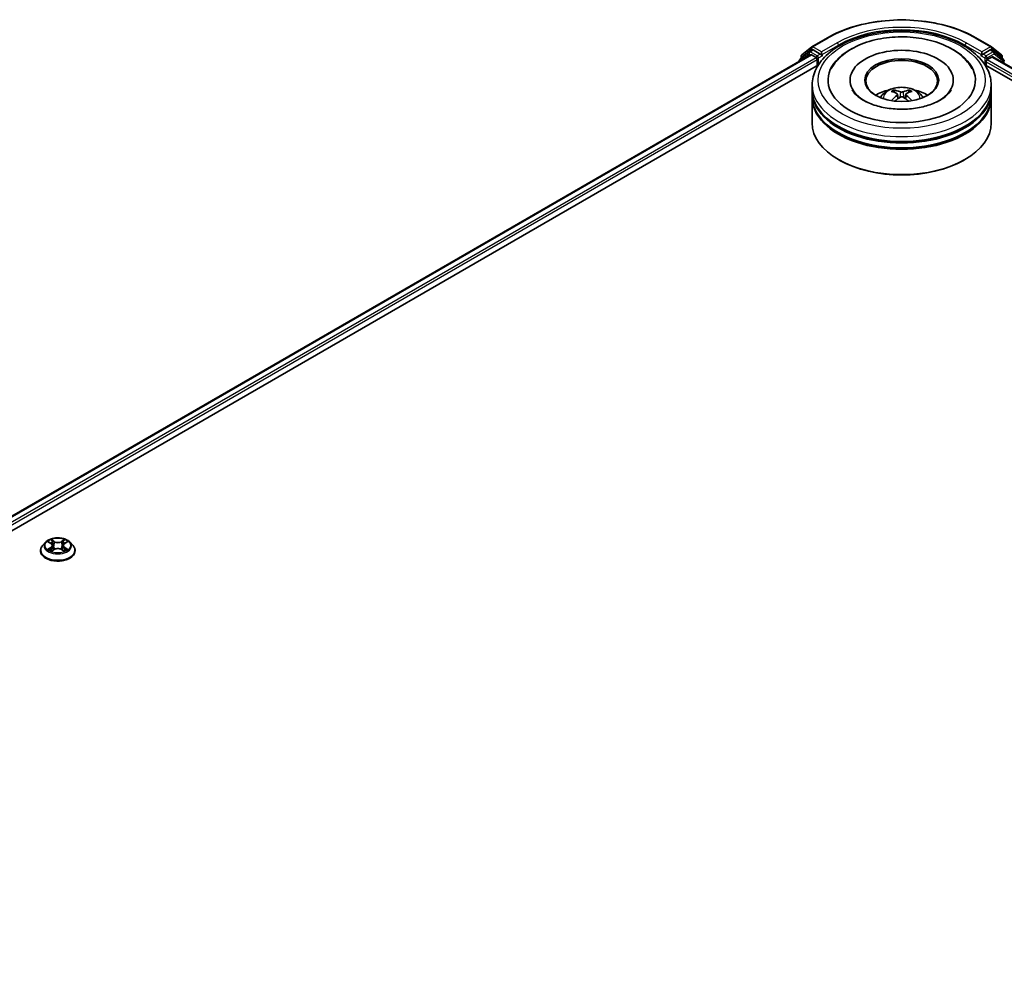
# Model space of a CAD drawing. Units: millimetres. Extents: x 0 to 10031, y 0 to 1826.
# Drawn here: x 335 to 394, y 431 to 489 of the extents above; entities that cross this region are included whole.
import ezdxf

# ---------------------------------------------------------------- set-up
doc = ezdxf.new("R2010")
doc.units = ezdxf.units.MM
doc.header["$LTSCALE"] = 2.5
doc.layers.add('Visible (ISO)', color=7, linetype='Continuous', lineweight=35)
doc.layers.add('Visible Narrow (ISO)', color=7, linetype='Continuous', lineweight=25)

msp = doc.modelspace()

# ---------------------------------------------------------------- linework, layer by layer
at = {"layer": 'Visible (ISO)'}
for p, q in [((382.014, 487.1629), (382.9484, 487.7024)), ((391.8234, 487.7024), (392.7578, 487.1629)), ((381.8489, 486.8617), (381.2829, 486.4042)), ((381.4091, 486.6757), (382.0002, 487.1534)), ((381.8627, 486.8712), (382.0395, 486.9732)), ((382.5119, 486.7261), (382.093, 486.9679)), ((382.5877, 486.6823), (382.5877, 486.8573)), ((392.1841, 486.8573), (392.1841, 486.6823)), ((392.6787, 486.9679), (392.2599, 486.7261)), ((392.9091, 486.8712), (392.7323, 486.9732)), ((392.7716, 487.1534), (393.3626, 486.6757)), ((393.4889, 486.4042), (392.9229, 486.8617)), ((286.0021, 431.293), (381.9382, 486.6817)), ((381.2431, 486.3209), (381.2431, 486.2804)), ((381.3694, 486.4741), (381.3694, 486.5924)), ((381.9918, 486.6764), (382.2594, 486.522)), ((382.3351, 486.3907), (382.3351, 486.0408)), ((382.6065, 486.6352), (382.6099, 486.6333)), ((392.1619, 486.6333), (392.1652, 486.6352)), ((392.4367, 486.0408), (392.4367, 486.2595)), ((392.5124, 486.3907), (392.78, 486.5452)), ((392.8335, 486.5505), (488.6561, 431.2274)), ((393.4024, 486.5924), (393.4024, 486.4741)), ((291.8352, 433.7907), (382.4031, 486.0801)), ((392.3686, 486.0801), (482.9366, 433.7907)), ((384.2966, 485.166), (384.2966, 485.096)), ((390.4752, 485.166), (390.4752, 485.096)), ((382.0287, 484.5828), (382.0287, 484.8744)), ((382.0287, 484.2037), (382.0287, 484.4953)), ((392.743, 484.5828), (392.743, 484.8744)), ((392.743, 484.2037), (392.743, 484.4953)), ((382.0287, 482.5999), (382.0287, 484.1162)), ((387.1404, 484.3139), (387.1682, 484.0547)), ((387.6314, 484.3139), (387.6036, 484.0547)), ((392.743, 482.5999), (392.743, 484.1162)), ((383.6483, 480.3837), (383.5978, 480.4128)), ((391.1235, 480.3837), (391.174, 480.4128)), ((336.1458, 457.5099), (335.9687, 457.3123)), ((336.3194, 457.5316), (336.4714, 457.4407)), ((336.5651, 457.3159), (336.5943, 457.0432)), ((337.1915, 457.3159), (337.1622, 457.0432)), ((337.2851, 457.4407), (337.4372, 457.5316)), ((337.4371, 457.5317), (337.4372, 457.5317)), ((337.6107, 457.5099), (337.7878, 457.3123)), ((335.8425, 456.9969), (335.8425, 457.0087)), ((336.4993, 456.9902), (336.6576, 457.0785)), ((337.0989, 457.0785), (337.2572, 456.9902)), ((337.914, 456.9969), (337.914, 457.0087))]:
    msp.add_line(p, q, dxfattribs=at)
for centre, start, end in [((381.9163, 486.7784), 120, 128.948276), ((382.0676, 487.0701), 120, 128.948276), ((392.7042, 487.0701), 51.051724, 60), ((392.8555, 486.7784), 51.051724, 60), ((381.3502, 486.3209), 128.948276, 180), ((381.4765, 486.5924), 128.948276, 180), ((393.2953, 486.5924), 0, 51.051724), ((393.4216, 486.3209), 0, 51.051724)]:
    msp.add_arc(centre, 0.1071, start, end, dxfattribs=at)
for centre, major_axis, ratio, start_param, end_param in [((382.093, 486.8804), (-0.0536, 0.0928), 0.5773503, 5.4977871, 6.2831853), ((387.3859, 485.166), (4.4107, 0), 0.5773503, 2.2877064, 7.1370716), ((387.3859, 485.166), (3.0893, 0), 0.5773503, 5.4710656, 10.2368977), ((392.6787, 486.8804), (0.0536, 0.0928), 0.5773503, 0, 0.7853982), ((381.9918, 486.589), (-0.0536, 0.0928), 0.5773503, 5.4977871, 6.2831853), ((382.2594, 486.4345), (0.0536, -0.0928), 0.5773503, 0.7853982, 2.3561945), ((382.6634, 486.7261), (-0.0536, -0.0928), 0.5773503, 5.4977871, 7.0685835), ((387.3859, 485.1077), (-2.1429, 0), 0.5773503, 2.3727253, 7.0520527), ((392.1084, 486.7261), (0.0536, -0.0928), 0.5773503, 5.4977871, 7.0685835), ((392.5124, 486.3033), (0.0536, 0.0928), 0.5773503, 0.7853982, 2.3561945), ((392.78, 486.4577), (0.0536, 0.0928), 0.5773503, 0, 0.7853982), ((387.3859, 484.4953), (5.3571, 0), 0.5773503, 3.12745, 6.2973279), ((387.3859, 484.5828), (-5.3571, 0), 0.5773503, 0, 3.1415927), ((387.3859, 483.4164), (-2.1429, 0), 0.5773503, 5.0762837, 5.5305884), ((387.423, 482.4478), (1.219, -1.975), 0.4946241, 2.4477608, 2.6867451), ((387.3524, 482.4071), (-1.0919, 2.048), 0.654173, 5.6260122, 5.8649965), ((387.4193, 482.4071), (-1.0919, -2.048), 0.654173, 3.5597815, 3.7987657), ((387.3488, 482.4478), (1.219, 1.975), 0.4946241, 0.4548476, 0.6938319), ((387.3859, 483.4164), (-2.1429, 0), 0.5773503, 3.8941895, 4.3484943), ((387.3859, 484.1162), (5.3571, 0), 0.5773503, 3.12745, 6.2973279), ((387.3859, 484.2037), (-5.3571, 0), 0.5773503, 0, 3.1415927), ((387.423, 482.4092), (-0.9074, -2.1361), 0.5952629, 3.9628231, 4.1931334), ((387.3524, 482.4499), (1.3882, 1.8599), 0.5535342, 0.9593188, 1.1511249), ((387.4193, 482.4499), (1.3882, -1.8599), 0.5535342, 1.9904677, 2.1822739), ((387.3488, 482.4092), (-0.9074, 2.1361), 0.5952629, 5.2316446, 5.4619549), ((387.3859, 484.4953), (-5.2857, 0), 0.5773503, 0.478284, 2.6633086), ((387.3859, 484.1162), (-5.2857, 0), 0.5773503, 0.478284, 2.6633086), ((387.3859, 482.5999), (5.3571, 0), 0.5773503, 3.1415927, 6.2831853), ((387.3859, 482.5415), (5.2857, 0), 0.5773503, 3.9269908, 5.4977871)]:
    msp.add_ellipse(centre, major_axis=major_axis, ratio=ratio, start_param=start_param, end_param=end_param, dxfattribs=at)
msp.add_ellipse((387.3859, 485.166), major_axis=(2.2143, 0), ratio=0.5773503, dxfattribs=at)
for points, knots in [([(382.9484, 487.7024), (383.4159, 487.9723), (383.9553, 488.1983), (385.1267, 488.5429), (385.7585, 488.6614), (387.0541, 488.7798), (387.7177, 488.7798), (389.0133, 488.6614), (389.6451, 488.5429), (390.8165, 488.1983), (391.3559, 487.9723), (391.8234, 487.7024)], [1.5707963, 1.5707963, 1.5707963, 1.5707963, 1.8849556, 1.8849556, 2.1991149, 2.1991149, 2.5132741, 2.5132741, 2.8274334, 2.8274334, 3.1415927, 3.1415927, 3.1415927, 3.1415927]), ([(382.0287, 484.8744), (382.0287, 485.2058), (382.1118, 485.536), (382.4326, 486.1715), (382.6791, 486.4741), (383.3218, 487.0321), (383.7287, 487.2825), (384.653, 487.6939), (385.1718, 487.8536), (386.2631, 488.0662), (386.835, 488.1196), (387.9771, 488.1169), (388.5469, 488.0612), (389.6314, 487.8448), (390.1458, 487.6841), (391.0697, 487.2683), (391.4789, 487.0128), (392.1413, 486.4257), (392.397, 486.0942), (392.6785, 485.4591), (392.743, 485.1671), (392.743, 484.8744)], [5.4977871, 5.4977871, 5.4977871, 5.4977871, 5.7813922, 5.7813922, 6.0845916, 6.0845916, 6.4118539, 6.4118539, 6.7431319, 6.7431319, 7.0726004, 7.0726004, 7.4012185, 7.4012185, 7.7307232, 7.7307232, 8.0620184, 8.0620184, 8.3888941, 8.3888941, 8.6393798, 8.6393798, 8.6393798, 8.6393798]), ([(383.1653, 485.8357), (383.2777, 486.0494), (383.424, 486.2457), (383.8535, 486.6912), (384.1685, 486.9173), (384.9028, 487.3049), (385.3291, 487.4601), (386.2307, 487.6763), (386.7056, 487.7375), (387.6582, 487.7642), (388.1357, 487.7305), (389.0551, 487.5699), (389.4966, 487.4429), (390.3055, 487.097), (390.6726, 486.8774), (391.2371, 486.3861), (391.453, 486.1275), (391.6064, 485.8357)], [2.6509041, 2.6509041, 2.6509041, 2.6509041, 2.8640704, 2.8640704, 3.1863273, 3.1863273, 3.5333994, 3.5333994, 3.8784321, 3.8784321, 4.2206826, 4.2206826, 4.5645366, 4.5645366, 4.9121077, 4.9121077, 5.2030776, 5.2030776, 5.2030776, 5.2030776]), ([(382.5119, 486.7261), (382.5215, 486.7206), (382.5316, 486.7124), (382.5509, 486.693), (382.5601, 486.6817), (382.5733, 486.6661), (382.5782, 486.6603), (382.5879, 486.6499), (382.5927, 486.6453), (382.6003, 486.6392), (382.6034, 486.637), (382.6065, 486.6352)], [0.185147228, 0.185147228, 0.185147228, 0.185147228, 0.196528423, 0.196528423, 0.207909617, 0.207909617, 0.213859594, 0.213859594, 0.21980957, 0.21980957, 0.223874943, 0.223874943, 0.223874943, 0.223874943]), ([(392.1652, 486.6352), (392.1684, 486.637), (392.1715, 486.6392), (392.179, 486.6453), (392.1839, 486.6499), (392.1936, 486.6603), (392.1985, 486.6661), (392.2116, 486.6817), (392.2209, 486.693), (392.2402, 486.7124), (392.2503, 486.7206), (392.2599, 486.7261)], [0.022988029, 0.022988029, 0.022988029, 0.022988029, 0.027053401, 0.027053401, 0.033003378, 0.033003378, 0.038953354, 0.038953354, 0.050334548, 0.050334548, 0.061715743, 0.061715743, 0.061715743, 0.061715743]), ([(389.6804, 483.962), (389.4817, 483.8473), (389.2441, 483.7431), (388.7082, 483.5726), (388.4088, 483.5072), (387.7793, 483.4278), (387.4488, 483.4147), (386.796, 483.4445), (386.4738, 483.4876), (385.8776, 483.6227), (385.6031, 483.7141), (385.1335, 483.927), (384.9369, 484.0476), (384.6337, 484.2923), (384.5268, 484.4157), (384.4485, 484.5438), (384.4387, 484.561), (384.4298, 484.5779)], [0, 0, 0, 0, 0.2816664, 0.2816664, 0.5702919, 0.5702919, 0.8642759, 0.8642759, 1.1593291, 1.1593291, 1.4508445, 1.4508445, 1.7352514, 1.7352514, 2.0167553, 2.0167553, 2.0614849, 2.0614849, 2.0614849, 2.0614849]), ([(386.1078, 484.122), (386.1475, 484.1908), (386.1945, 484.2517), (386.3307, 484.3958), (386.4267, 484.4664), (386.6547, 484.5951), (386.7902, 484.6453), (387.077, 484.7151), (387.2289, 484.7326), (387.5312, 484.7333), (387.6814, 484.717), (387.9742, 484.6484), (388.1168, 484.5961), (388.3768, 484.4476), (388.4966, 484.3535), (388.6196, 484.193), (388.6428, 484.1586), (388.664, 484.122)], [1.1080064, 1.1080064, 1.1080064, 1.1080064, 1.2848512, 1.2848512, 1.5822086, 1.5822086, 1.9574686, 1.9574686, 2.3518935, 2.3518935, 2.7417298, 2.7417298, 3.1359976, 3.1359976, 3.5103035, 3.5103035, 3.6043826, 3.6043826, 3.6043826, 3.6043826]), ([(386.8987, 484.5687), (386.9024, 484.5682), (386.9067, 484.5669), (386.9146, 484.5628), (386.9194, 484.5591), (386.9268, 484.5515), (386.9307, 484.5463), (386.9355, 484.5375), (386.9374, 484.5328), (386.9388, 484.5284)], [0.014560073, 0.014560073, 0.014560073, 0.014560073, 0.018722682, 0.018722682, 0.023429831, 0.023429831, 0.028069056, 0.028069056, 0.031810177, 0.031810177, 0.031810177, 0.031810177]), ([(387.4654, 484.4649), (387.4543, 484.4605), (387.4405, 484.4567), (387.4107, 484.452), (387.3947, 484.4511), (387.365, 484.4517), (387.3492, 484.4534), (387.3245, 484.4586), (387.3148, 484.4615), (387.3064, 484.4649)], [-0.203600878, -0.203600878, -0.203600878, -0.203600878, -0.191101099, -0.191101099, -0.178601321, -0.178601321, -0.166077206, -0.166077206, -0.156924272, -0.156924272, -0.156924272, -0.156924272]), ([(387.833, 484.5284), (387.8343, 484.5328), (387.8363, 484.5375), (387.8411, 484.5463), (387.845, 484.5515), (387.8524, 484.5591), (387.8572, 484.5628), (387.865, 484.5669), (387.8693, 484.5682), (387.873, 484.5687)], [0.042728556, 0.042728556, 0.042728556, 0.042728556, 0.046469677, 0.046469677, 0.051108902, 0.051108902, 0.055816051, 0.055816051, 0.05997866, 0.05997866, 0.05997866, 0.05997866]), ([(390.342, 484.5779), (390.2786, 484.4573), (390.1674, 484.3181), (389.9083, 484.1057), (389.8016, 484.032), (389.6804, 483.962)], [5.79249672, 5.79249672, 5.79249672, 5.79249672, 6.11138992, 6.11138992, 6.28318531, 6.28318531, 6.28318531, 6.28318531]), ([(386.7756, 483.9371), (386.7768, 483.9374), (386.778, 483.9377), (386.7827, 483.9382), (386.7866, 483.9374), (386.79, 483.9355), (386.7906, 483.9351), (386.7911, 483.9346)], [0.0219671693, 0.0219671693, 0.0219671693, 0.0219671693, 0.0234298311, 0.0234298311, 0.0280690561, 0.0280690561, 0.028985175, 0.028985175, 0.028985175, 0.028985175]), ([(387.1105, 484.3517), (387.1203, 484.3466), (387.1286, 484.3397), (387.1391, 484.3239), (387.1412, 484.3149), (387.1397, 484.2975), (387.1359, 484.288), (387.1243, 484.2722), (387.1178, 484.2657), (387.1105, 484.2599)], [-0.203600863, -0.203600863, -0.203600863, -0.203600863, -0.191101084, -0.191101084, -0.178601305, -0.178601305, -0.166077191, -0.166077191, -0.156924256, -0.156924256, -0.156924256, -0.156924256]), ([(387.3064, 484.1468), (387.3175, 484.1537), (387.3313, 484.1596), (387.3611, 484.167), (387.3771, 484.1685), (387.4068, 484.1675), (387.4225, 484.1648), (387.4473, 484.1566), (387.457, 484.152), (387.4654, 484.1468)], [-0.203600878, -0.203600878, -0.203600878, -0.203600878, -0.191101099, -0.191101099, -0.178601321, -0.178601321, -0.166077206, -0.166077206, -0.156924272, -0.156924272, -0.156924272, -0.156924272]), ([(387.6613, 484.2599), (387.6515, 484.2676), (387.6432, 484.2766), (387.6327, 484.2952), (387.6306, 484.3047), (387.6321, 484.3217), (387.6358, 484.3303), (387.6475, 484.3431), (387.6539, 484.3478), (387.6613, 484.3517)], [-0.203600863, -0.203600863, -0.203600863, -0.203600863, -0.191101084, -0.191101084, -0.178601305, -0.178601305, -0.166077191, -0.166077191, -0.156924256, -0.156924256, -0.156924256, -0.156924256]), ([(387.9806, 483.9346), (387.9812, 483.9351), (387.9817, 483.9355), (387.9852, 483.9374), (387.9891, 483.9382), (387.9938, 483.9377), (387.995, 483.9374), (387.9962, 483.9371)], [0.0455535579, 0.0455535579, 0.0455535579, 0.0455535579, 0.0464696768, 0.0464696768, 0.0511089018, 0.0511089018, 0.0525715636, 0.0525715636, 0.0525715636, 0.0525715636]), ([(337.6107, 457.5099), (337.5669, 457.5588), (337.5112, 457.6017), (337.3799, 457.6756), (337.3034, 457.706), (337.1392, 457.7503), (337.0516, 457.7643), (336.8739, 457.7751), (336.784, 457.772), (336.6099, 457.7488), (336.5259, 457.7288), (336.3713, 457.673), (336.3009, 457.6373), (336.2053, 457.5688), (336.1733, 457.5405), (336.1458, 457.5099)], [4.4045574, 4.4045574, 4.4045574, 4.4045574, 4.7255704, 4.7255704, 5.059999, 5.059999, 5.3930764, 5.3930764, 5.7243898, 5.7243898, 6.0561258, 6.0561258, 6.3901037, 6.3901037, 6.5910169, 6.5910169, 6.5910169, 6.5910169]), ([(336.3543, 457.5107), (336.3331, 457.5349), (336.3006, 457.5487), (336.2695, 457.5555), (336.2692, 457.5555), (336.2688, 457.5556)], [0.001902216, 0.001902216, 0.001902216, 0.001902216, 0.032055974, 0.032055974, 0.032394303, 0.032394303, 0.032394303, 0.032394303]), ([(336.2688, 457.5556), (336.2692, 457.5555), (336.2695, 457.5554), (336.2727, 457.5542), (336.2755, 457.553), (336.2784, 457.5519)], [-0.0323943032, -0.0323943032, -0.0323943032, -0.0323943032, -0.0320559737, -0.0320559737, -0.0289727583, -0.0289727583, -0.0289727583, -0.0289727583]), ([(336.4671, 457.6686), (336.4669, 457.6687), (336.4668, 457.6688), (336.4665, 457.6691), (336.4663, 457.6693), (336.466, 457.6695)], [-0.00023059908, -0.00023059908, -0.00023059908, -0.00023059908, 0, 0, 0.00033832945, 0.00033832945, 0.00033832945, 0.00033832945]), ([(336.466, 457.6695), (336.4662, 457.6693), (336.4663, 457.6691), (336.4665, 457.6687), (336.4666, 457.6686), (336.4667, 457.6684)], [-0.00033832945, -0.00033832945, -0.00033832945, -0.00033832945, 0, 0, 0.00024151791, 0.00024151791, 0.00024151791, 0.00024151791]), ([(336.5651, 457.3159), (336.564, 457.3256), (336.5618, 457.3352), (336.5551, 457.354), (336.5506, 457.3631), (336.5397, 457.3807), (336.5332, 457.3892), (336.5184, 457.4054), (336.5101, 457.4131), (336.4919, 457.4276), (336.482, 457.4344), (336.4714, 457.4407)], [3.98889417, 3.98889417, 3.98889417, 3.98889417, 4.13010248, 4.13010248, 4.27131078, 4.27131078, 4.41251908, 4.41251908, 4.55372738, 4.55372738, 4.69493569, 4.69493569, 4.69493569, 4.69493569]), ([(337.2851, 457.4407), (337.2745, 457.4344), (337.2646, 457.4276), (337.2464, 457.4131), (337.2381, 457.4054), (337.2233, 457.3892), (337.2168, 457.3807), (337.2059, 457.3631), (337.2014, 457.354), (337.1947, 457.3352), (337.1925, 457.3256), (337.1915, 457.3159)], [0.01745329, 0.01745329, 0.01745329, 0.01745329, 0.1586616, 0.1586616, 0.2998699, 0.2998699, 0.4410782, 0.4410782, 0.5822865, 0.5822865, 0.72349481, 0.72349481, 0.72349481, 0.72349481]), ([(337.2465, 457.5937), (337.2665, 457.6214), (337.278, 457.6499), (337.2902, 457.6691), (337.2903, 457.6693), (337.2905, 457.6695)], [0, 0, 0, 0, 0.032055974, 0.032055974, 0.032394303, 0.032394303, 0.032394303, 0.032394303]), ([(337.2905, 457.6695), (337.2903, 457.6693), (337.2901, 457.6691), (337.288, 457.6673), (337.2861, 457.6656), (337.2842, 457.6638)], [-0.0323943032, -0.0323943032, -0.0323943032, -0.0323943032, -0.0320559737, -0.0320559737, -0.0289727583, -0.0289727583, -0.0289727583, -0.0289727583]), ([(337.4877, 457.5556), (337.4873, 457.5555), (337.487, 457.5555), (337.4864, 457.5553), (337.4862, 457.5553), (337.4859, 457.5552)], [-0.00033832945, -0.00033832945, -0.00033832945, -0.00033832945, 0, 0, 0.00024151791, 0.00024151791, 0.00024151791, 0.00024151791]), ([(337.4861, 457.555), (337.4863, 457.5551), (337.4865, 457.5552), (337.487, 457.5554), (337.4874, 457.5555), (337.4877, 457.5556)], [-0.00023059908, -0.00023059908, -0.00023059908, -0.00023059908, 0, 0, 0.00033832945, 0.00033832945, 0.00033832945, 0.00033832945]), ([(335.9687, 457.3123), (335.9527, 457.2945), (335.9381, 457.2761), (335.9117, 457.2381), (335.8999, 457.2186), (335.8794, 457.1785), (335.8708, 457.158), (335.8568, 457.1162), (335.8515, 457.095), (335.8443, 457.0521), (335.8425, 457.0304), (335.8425, 457.0087)], [0.30783155, 0.30783155, 0.30783155, 0.30783155, 0.40334487, 0.40334487, 0.4988582, 0.4988582, 0.59437152, 0.59437152, 0.68988484, 0.68988484, 0.78539816, 0.78539816, 0.78539816, 0.78539816]), ([(335.8425, 456.9969), (335.8425, 456.933), (335.8594, 456.8693), (335.9247, 456.7473), (335.9743, 456.6892), (336.1024, 456.5839), (336.182, 456.537), (336.3619, 456.4606), (336.4624, 456.4311), (336.6737, 456.3922), (336.7844, 456.3828), (337.0052, 456.3849), (337.1153, 456.3964), (337.3239, 456.4391), (337.4225, 456.4703), (337.5986, 456.5501), (337.676, 456.5987), (337.8009, 456.7088), (337.8486, 456.7705), (337.9018, 456.888), (337.914, 456.9424), (337.914, 456.9969)], [0.7853982, 0.7853982, 0.7853982, 0.7853982, 1.0851087, 1.0851087, 1.3975197, 1.3975197, 1.7220128, 1.7220128, 2.0477407, 2.0477407, 2.3724912, 2.3724912, 2.696846, 2.696846, 3.0216801, 3.0216801, 3.3474775, 3.3474775, 3.6713926, 3.6713926, 3.9269908, 3.9269908, 3.9269908, 3.9269908]), ([(336.2704, 457.0802), (336.2702, 457.0802), (336.27, 457.0801), (336.2695, 457.0799), (336.2692, 457.0798), (336.2688, 457.0796)], [-0.00023059908, -0.00023059908, -0.00023059908, -0.00023059908, 0, 0, 0.00033832945, 0.00033832945, 0.00033832945, 0.00033832945]), ([(336.2688, 457.0796), (336.2692, 457.0797), (336.2695, 457.0798), (336.2701, 457.0799), (336.2704, 457.08), (336.2706, 457.08)], [-0.00033832945, -0.00033832945, -0.00033832945, -0.00033832945, 0, 0, 0.00024151791, 0.00024151791, 0.00024151791, 0.00024151791]), ([(336.3884, 457.0666), (336.3948, 457.0613), (336.4018, 457.0559), (336.4168, 457.0451), (336.4248, 457.0398), (336.4419, 457.0292), (336.4509, 457.0239), (336.4698, 457.0137), (336.4798, 457.0087), (336.4962, 457.001), (336.5024, 456.9982), (336.5087, 456.9955)], [1.39332395, 1.39332395, 1.39332395, 1.39332395, 1.46346938, 1.46346938, 1.53361482, 1.53361482, 1.60376025, 1.60376025, 1.67390568, 1.67390568, 1.71478324, 1.71478324, 1.71478324, 1.71478324]), ([(336.5056, 456.9937), (336.4882, 456.9948), (336.4776, 456.9837), (336.4663, 456.9662), (336.4662, 456.966), (336.466, 456.9658)], [0.002431037, 0.002431037, 0.002431037, 0.002431037, 0.032055974, 0.032055974, 0.032394303, 0.032394303, 0.032394303, 0.032394303]), ([(336.466, 456.9658), (336.4663, 456.966), (336.4665, 456.9661), (336.4685, 456.968), (336.4704, 456.9696), (336.4723, 456.9712)], [-0.0323943032, -0.0323943032, -0.0323943032, -0.0323943032, -0.0320559737, -0.0320559737, -0.0289727583, -0.0289727583, -0.0289727583, -0.0289727583]), ([(337.0989, 457.0785), (337.075, 457.0918), (337.048, 457.1028), (336.9897, 457.1195), (336.9585, 457.1252), (336.8946, 457.1309), (336.8619, 457.1309), (336.7981, 457.1252), (336.7668, 457.1195), (336.7086, 457.1028), (336.6815, 457.0918), (336.6576, 457.0785)], [4.7298423, 4.7298423, 4.7298423, 4.7298423, 5.0370202, 5.0370202, 5.3441982, 5.3441982, 5.6513761, 5.6513761, 5.9585541, 5.9585541, 6.265732, 6.265732, 6.265732, 6.265732]), ([(337.2478, 456.9955), (337.2541, 456.9982), (337.2603, 457.001), (337.2767, 457.0087), (337.2867, 457.0137), (337.3056, 457.0239), (337.3147, 457.0292), (337.3317, 457.0398), (337.3397, 457.0451), (337.3547, 457.0559), (337.3617, 457.0613), (337.3682, 457.0666)], [2.99760574, 2.99760574, 2.99760574, 2.99760574, 3.0384833, 3.0384833, 3.10862873, 3.10862873, 3.17877417, 3.17877417, 3.2489196, 3.2489196, 3.31906503, 3.31906503, 3.31906503, 3.31906503]), ([(337.2894, 456.9667), (337.2896, 456.9666), (337.2897, 456.9664), (337.2901, 456.9661), (337.2903, 456.966), (337.2905, 456.9658)], [-0.00023059908, -0.00023059908, -0.00023059908, -0.00023059908, 0, 0, 0.00033832945, 0.00033832945, 0.00033832945, 0.00033832945]), ([(337.2905, 456.9658), (337.2903, 456.966), (337.2902, 456.9662), (337.29, 456.9665), (337.2899, 456.9667), (337.2898, 456.9668)], [-0.00033832945, -0.00033832945, -0.00033832945, -0.00033832945, 0, 0, 0.00024151791, 0.00024151791, 0.00024151791, 0.00024151791]), ([(337.3983, 457.0808), (337.4194, 457.0848), (337.454, 457.0867), (337.487, 457.0798), (337.4873, 457.0797), (337.4877, 457.0796)], [0, 0, 0, 0, 0.032055974, 0.032055974, 0.032394303, 0.032394303, 0.032394303, 0.032394303]), ([(337.4877, 457.0796), (337.4874, 457.0798), (337.487, 457.0799), (337.4839, 457.0811), (337.481, 457.0821), (337.4781, 457.0831)], [-0.0323943032, -0.0323943032, -0.0323943032, -0.0323943032, -0.0320559737, -0.0320559737, -0.0289727583, -0.0289727583, -0.0289727583, -0.0289727583]), ([(337.914, 457.0087), (337.914, 457.0304), (337.9122, 457.0521), (337.9051, 457.095), (337.8997, 457.1162), (337.8857, 457.158), (337.8771, 457.1785), (337.8566, 457.2186), (337.8449, 457.2381), (337.8184, 457.2761), (337.8038, 457.2945), (337.7878, 457.3123)], [3.92699082, 3.92699082, 3.92699082, 3.92699082, 4.02250414, 4.02250414, 4.11801746, 4.11801746, 4.21353078, 4.21353078, 4.30904411, 4.30904411, 4.40455743, 4.40455743, 4.40455743, 4.40455743])]:
    msp.add_open_spline(points, degree=3, knots=knots, dxfattribs=at)
for points, weights in [([(386.9714, 484.417), (386.9557, 484.4706), (386.9388, 484.5284)], [1.08273581125, 1.07755563389, 1.07090462461]), ([(387.833, 484.5284), (387.8161, 484.4706), (387.8004, 484.417)], [1.07090461894, 1.07755562758, 1.08273580442])]:
    msp.add_rational_spline(points, weights, degree=2, dxfattribs=at)
for points in [[(386.7913, 483.9345), (386.7913, 483.9346), (386.7912, 483.9346), (386.7912, 483.9347)], [(387.9806, 483.9347), (387.9806, 483.9346), (387.9805, 483.9346), (387.9804, 483.9345)], [(336.2784, 457.5519), (336.2923, 457.5462), (336.3063, 457.5395), (336.3194, 457.5317)], [(337.2842, 457.6638), (337.2666, 457.6473), (337.2486, 457.6269), (337.2285, 457.6073)], [(336.4723, 456.9712), (336.4811, 456.9785), (336.49, 456.985), (336.4993, 456.9902)], [(337.4781, 457.0831), (337.451, 457.0924), (337.4237, 457.0982), (337.4031, 457.1021)]]:
    msp.add_open_spline(points, degree=3, dxfattribs=at)
at = {"layer": 'Visible Narrow (ISO)'}
for p, q in [((382.0676, 487.1576), (383.002, 487.6971)), ((383.5221, 487.3968), (382.5877, 486.8573)), ((392.1841, 486.8573), (391.2497, 487.3968)), ((391.7698, 487.6971), (392.7042, 487.1576)), ((381.4007, 486.5486), (381.9918, 487.0264)), ((381.9163, 486.8659), (382.093, 486.9679)), ((382.3351, 486.624), (381.9163, 486.8659)), ((381.9918, 487.0264), (382.093, 486.9679)), ((382.5877, 486.8573), (382.0676, 487.1576)), ((382.5877, 486.6823), (383.5978, 487.2656)), ((383.5978, 487.2656), (383.5978, 487.1814)), ((391.174, 487.2656), (392.1841, 486.6823)), ((391.174, 487.2656), (391.174, 487.1814)), ((392.7042, 487.1576), (392.1841, 486.8573)), ((392.8555, 486.8659), (392.4367, 486.624)), ((392.6787, 486.9679), (392.78, 487.0264)), ((392.6787, 486.9679), (392.8555, 486.8659)), ((392.78, 487.0264), (393.371, 486.5486)), ((286.0334, 431.2749), (381.9918, 486.6764)), ((286.2967, 431.1179), (382.2594, 486.522)), ((290.5707, 433.4105), (382.3351, 486.3907)), ((381.3671, 486.352), (381.8405, 486.7346)), ((381.4007, 486.4994), (381.4007, 486.5486)), ((381.8405, 486.7346), (381.9352, 486.68)), ((382.5119, 486.7261), (382.3351, 486.624)), ((382.4109, 486.4928), (382.6634, 486.6386)), ((382.4109, 486.092), (382.4109, 486.4928)), ((392.1084, 486.6386), (392.3609, 486.4928)), ((392.4367, 486.624), (392.2599, 486.7261)), ((392.3609, 486.4928), (392.3609, 486.092)), ((392.4367, 486.2595), (483.6129, 433.6189)), ((392.5124, 486.4928), (392.9313, 486.7346)), ((392.5124, 486.3907), (392.5124, 486.4928)), ((392.5124, 486.3907), (484.5261, 433.2666)), ((392.78, 486.5452), (488.6247, 431.2092)), ((392.9313, 486.7346), (393.4973, 486.2771)), ((393.371, 486.5486), (393.371, 486.4994)), ((393.4973, 486.2771), (393.4973, 486.1673)), ((387.3064, 484.4649), (387.2836, 484.1324)), ((387.4654, 484.4649), (387.4882, 484.1324)), ((387.1105, 484.2599), (387.1283, 484.0261)), ((387.6613, 484.2599), (387.6435, 484.0261)), ((336.2688, 457.5556), (336.4623, 457.44)), ((336.6663, 457.5578), (336.466, 457.6695)), ((336.5281, 457.6073), (336.654, 457.5371)), ((336.636, 457.2842), (336.572, 457.515)), ((336.654, 457.5371), (336.636, 457.2842)), ((337.2905, 457.6695), (337.0902, 457.5578)), ((337.1025, 457.5371), (337.2285, 457.6073)), ((337.1025, 457.5371), (337.1206, 457.2842)), ((337.1845, 457.515), (337.1206, 457.2842)), ((337.2943, 457.44), (337.4877, 457.5556)), ((336.4623, 457.1953), (336.2688, 457.0796)), ((336.3535, 457.1021), (336.4751, 457.1748)), ((336.418, 457.0445), (336.4052, 457.065)), ((336.466, 456.9658), (336.6663, 457.0775)), ((336.4751, 457.1748), (336.4876, 457.005)), ((336.4887, 456.9903), (336.4887, 456.9902)), ((336.4892, 456.984), (336.4892, 456.984)), ((337.0902, 457.0775), (337.2905, 456.9658)), ((337.2674, 456.984), (337.2674, 456.984)), ((337.2678, 456.9903), (337.2678, 456.9902)), ((337.2815, 457.1748), (337.2689, 457.005)), ((337.2815, 457.1748), (337.4031, 457.1021)), ((337.4877, 457.0796), (337.2943, 457.1953)), ((337.3513, 457.065), (337.3386, 457.0445))]:
    msp.add_line(p, q, dxfattribs=at)
for centre, major_axis, ratio, start_param, end_param in [((387.3859, 485.166), (6.1998, 0), 0.5773503, 0.7853982, 2.3561945), ((387.3859, 485.166), (-5.4643, 0), 0.5773503, 3.9269908, 5.4977871), ((387.3859, 485.0785), (5.3571, 0), 0.5773503, 0.7853982, 2.3561945), ((383.002, 487.6096), (-0.0536, 0.0928), 0.5773503, 5.4977871, 6.2831853), ((383.5221, 487.3093), (-0.0536, 0.0928), 0.5773503, 3.9269908, 5.4977871), ((391.2497, 487.3093), (0.0536, 0.0928), 0.5773503, 0.7853982, 2.3561945), ((391.7698, 487.6096), (0.0536, 0.0928), 0.5773503, 0, 0.7853982), ((381.9163, 486.7784), (-0.0674, 0.0833), 0.8131434, 0, 1.4434523), ((381.9163, 486.7784), (-0.0536, -0.0928), 0.5773503, 3.9269908, 5.4977871), ((381.9163, 486.7784), (-0.0536, 0.0928), 0.5773503, 5.4977871, 6.2831853), ((382.0676, 487.0701), (-0.0674, 0.0833), 0.8131434, 0, 1.4434523), ((382.0676, 487.0701), (-0.0536, -0.0928), 0.5773503, 3.9269908, 5.4977871), ((382.0676, 487.0701), (-0.0536, 0.0928), 0.5773503, 5.4977871, 6.2831853), ((392.7042, 487.0701), (0.0536, 0.0928), 0.5773503, 0, 0.7853982), ((392.7042, 487.0701), (-0.0536, 0.0928), 0.5773503, 3.9269908, 5.4977871), ((392.7042, 487.0701), (0.0674, 0.0833), 0.8131434, 4.839733, 6.2831853), ((392.8555, 486.7784), (0.0536, 0.0928), 0.5773503, 0, 0.7853982), ((392.8555, 486.7784), (-0.0536, 0.0928), 0.5773503, 3.9269908, 5.4977871), ((392.8555, 486.7784), (0.0674, 0.0833), 0.8131434, 4.839733, 6.2831853), ((381.3502, 486.3209), (-0.1071, 0), 0.5773503, 0, 0.5382514), ((381.3502, 486.3209), (-0.0674, 0.0833), 0.8131434, 0, 1.2688679), ((381.4765, 486.5924), (-0.1071, 0), 0.5773503, 0, 0.7853982), ((381.4765, 486.5924), (-0.0674, 0.0833), 0.8131434, 0, 1.4434523), ((382.3351, 486.5365), (-0.0536, -0.0928), 0.5773503, 3.9269908, 5.204008), ((382.3351, 486.5365), (0.1071, 0), 0.5773503, 4.4332722, 5.4977871), ((382.3351, 486.5365), (-0.0536, 0.0928), 0.5773503, 3.9269908, 5.4977871), ((392.4367, 486.5365), (-0.0536, -0.0928), 0.5773503, 3.9269908, 5.4977871), ((392.4367, 486.5365), (0.1071, 0), 0.5773503, 3.9269908, 5.4977871), ((392.4367, 486.5365), (-0.0536, 0.0928), 0.5773503, 3.9269908, 5.4977871), ((393.2953, 486.5924), (0.0674, 0.0833), 0.8131434, 4.839733, 6.2831853), ((393.2953, 486.5924), (0.1071, 0), 0.5773503, 5.4977871, 6.2831853), ((393.4216, 486.3209), (0.0674, 0.0833), 0.8131434, 4.839733, 6.2831853), ((393.4216, 486.3209), (0.1071, 0), 0.5773503, 5.4977871, 6.2831853), ((387.3859, 484.8744), (-5.3571, 0), 0.5773503, 0, 3.1415927), ((387.3859, 484.0958), (-1.096, 0), 0.5773503, 3.0761472, 6.3486308), ((387.3859, 484.2056), (-0.7955, 0), 0.5773503, 5.3714845, 5.6240898), ((387.3859, 484.1877), (0.7404, 0), 0.5773503, 2.2191702, 2.4253628), ((387.3859, 484.1877), (0.7404, 0), 0.5773503, 0.7162298, 0.9224224), ((387.3859, 484.2056), (-0.7955, 0), 0.5773503, 3.8006881, 4.0532935), ((336.8783, 457.2911), (-0.8247, 0), 0.5773503, 5.8056187, 9.9023446), ((336.8783, 457.3176), (-0.7357, 0), 0.5773503, 5.3071026, 5.6884717), ((336.8783, 457.2366), (0.5758, 0), 0.5773503, 2.1762943, 2.4206222), ((336.4623, 457.4254), (0.0092, 0.0153), 0.5873385, 0, 0.7942785), ((336.2428, 457.3176), (0.3051, 0), 0.5773503, 5.5152404, 7.0511302), ((336.2428, 457.3043), (0.3229, 0), 0.5773503, 5.5152404, 6.3450887), ((336.5157, 457.6012), (-0.0146, -0.0103), 0.1849737, 1.043317, 2.4384992), ((336.4686, 457.5269), (-0.0756, 0.1511), 0.5476269, 4.3686132, 4.9838691), ((336.5597, 457.5088), (-0.0172, -0.0048), 0.2229178, 3.8515805, 5.2070037), ((336.6663, 457.5432), (-0.0087, -0.0156), 0.5671862, 3.9184152, 5.401945), ((336.8783, 457.6712), (0.3229, 0), 0.5773503, 3.9444441, 5.4803339), ((336.8783, 457.6845), (-0.3051, 0), 0.5773503, 0.8028515, 2.3387412), ((337.0902, 457.5432), (0.0087, -0.0156), 0.5671862, 0.8812403, 2.3647701), ((337.5137, 457.3176), (-0.3051, 0), 0.5773503, 5.5152404, 7.0511302), ((337.2879, 457.5269), (0.0756, 0.1511), 0.5476269, 1.2993162, 1.9145721), ((337.1969, 457.5088), (-0.0172, 0.0048), 0.2229178, 4.2177743, 5.5731974), ((337.5137, 457.3043), (-0.3229, 0), 0.5773503, 6.221282, 7.0511302), ((336.8783, 457.2366), (0.5758, 0), 0.5773503, 0.7209705, 0.9652983), ((337.2408, 457.6012), (-0.0146, 0.0103), 0.1849737, 0.7030935, 2.0982756), ((337.2943, 457.4254), (-0.0092, 0.0153), 0.5873385, 5.4889069, 6.2831853), ((336.8783, 457.3176), (-0.7357, 0), 0.5773503, 3.7363063, 4.1176753), ((336.8783, 457.0405), (-1.0242, 0), 0.5773503, 5.8056187, 9.9023446), ((336.8783, 457.0087), (-1.0357, 0), 0.5773503, 0, 3.1415927), ((336.8783, 456.9969), (1.0357, 0), 0.5773503, 3.1415927, 6.2831853), ((336.8783, 457.3176), (0.7357, 0), 0.5773503, 3.7363063, 4.1176753), ((336.3663, 457.0963), (-0.0034, -0.0175), 0.7797536, 4.5269049, 5.922087), ((336.3116, 456.9633), (0.0563, 0.1345), 0.7122196, 5.8136023, 6.4288582), ((336.418, 457.0592), (-0.0152, -0.0094), 0.7297361, 5.1634453, 5.7754826), ((336.4623, 457.1807), (0.0092, -0.0153), 0.5873385, 0.8637843, 2.3473142), ((336.6236, 457.2781), (-0.0172, -0.0048), 0.2228845, 3.8515738, 5.2026198), ((336.6663, 457.0629), (-0.0087, 0.0156), 0.5671862, 5.5063628, 6.2831853), ((336.8783, 456.9508), (0.3051, 0), 0.5773503, 0.8028515, 2.3387412), ((337.0902, 457.0629), (0.0087, 0.0156), 0.5671862, 0, 0.7768225), ((337.1329, 457.2781), (-0.0172, 0.0048), 0.2228845, 4.2221582, 5.5732041), ((337.2943, 457.1807), (-0.0092, -0.0153), 0.5873385, 3.9358711, 5.419401), ((336.8783, 457.3176), (0.7357, 0), 0.5773503, 5.3071026, 5.6884717), ((337.4449, 456.9633), (-0.0563, 0.1345), 0.7122196, 6.1375124, 6.7527683), ((337.3385, 457.0592), (-0.0152, 0.0094), 0.7297361, 3.6492954, 4.2613326), ((337.3903, 457.0963), (0.0034, -0.0175), 0.7797536, 0.3610983, 1.7562804)]:
    msp.add_ellipse(centre, major_axis=major_axis, ratio=ratio, start_param=start_param, end_param=end_param, dxfattribs=at)
for centre, major_axis in [((387.3859, 485.166), (-5, 0)), ((336.8783, 457.3176), (-0.7648, 0))]:
    msp.add_ellipse(centre, major_axis=major_axis, ratio=0.5773503, dxfattribs=at)
for points in [[(336.4667, 457.6684), (336.4787, 457.6495), (336.4901, 457.6212), (336.51, 457.5937)], [(336.5281, 457.6073), (336.506, 457.6289), (336.4864, 457.6513), (336.4671, 457.6686)], [(336.51, 457.5937), (336.5281, 457.5686), (336.5423, 457.5394), (336.5505, 457.51)], [(336.5505, 457.51), (336.5719, 457.433), (336.5932, 457.3561), (336.6146, 457.2792)], [(337.142, 457.2792), (337.1633, 457.3561), (337.1846, 457.433), (337.206, 457.51)], [(337.206, 457.51), (337.2142, 457.5394), (337.2284, 457.5686), (337.2465, 457.5937)], [(337.4859, 457.5552), (337.4554, 457.5485), (337.4233, 457.5347), (337.4022, 457.5107)], [(337.4372, 457.5317), (337.4528, 457.541), (337.4696, 457.5487), (337.4861, 457.555)], [(336.3535, 457.1021), (336.3308, 457.0978), (336.3, 457.0913), (336.2704, 457.0802)], [(336.2706, 457.08), (336.303, 457.0867), (336.3373, 457.0848), (336.3582, 457.0808)], [(336.3582, 457.0808), (336.3694, 457.0787), (336.3795, 457.0739), (336.3883, 457.0666)], [(336.6146, 457.2792), (336.6326, 457.2144), (336.6535, 457.1507), (336.6786, 457.0892)], [(336.6956, 457.0966), (336.6723, 457.1575), (336.6528, 457.2203), (336.636, 457.2842)], [(337.1206, 457.2842), (337.1037, 457.2203), (337.0842, 457.1575), (337.0609, 457.0966)], [(337.0779, 457.0892), (337.103, 457.1507), (337.124, 457.2144), (337.142, 457.2792)], [(337.2898, 456.9668), (337.2787, 456.9839), (337.2681, 456.9948), (337.2509, 456.9937)], [(337.2573, 456.9902), (337.2683, 456.984), (337.2789, 456.9759), (337.2894, 456.9667)], [(337.3682, 457.0666), (337.377, 457.0739), (337.3872, 457.0787), (337.3983, 457.0808)]]:
    msp.add_open_spline(points, degree=3, dxfattribs=at)

doc.saveas('drawing.dxf')
